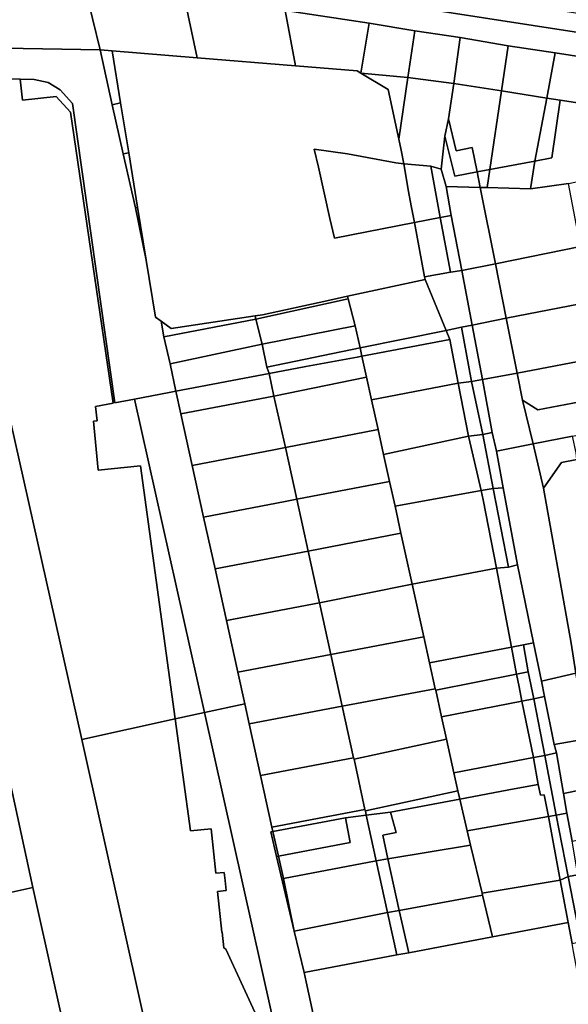
# Model space of a CAD drawing. Units: inches. Extents: x 7494168 to 7500112, y 5786240 to 5791765.
# Drawn here: x 7495628 to 7495828, y 5789211 to 5789569 of the extents above; entities that cross this region are included whole.
import ezdxf

# ---------------------------------------------------------------- set-up
doc = ezdxf.new("R2010")
doc.units = ezdxf.units.IN
doc.header["$MEASUREMENT"] = 0

msp = doc.modelspace()

# ---------------------------------------------------------------- linework, layer by layer
for points in [[(7495569.53, 5789605.14), (7495686.22, 5789587.02), (7495723.14, 5789581.29), (7495833.19, 5789564.21), (7496049.95, 5789530.03), (7496081.04, 5789523.92), (7496078.03, 5789531.71), (7495958.45, 5789551.36), (7495660.28, 5789598.42), (7495660.95, 5789599.85), (7495613.34, 5789607.07)], [(7495617.69, 5789547.66), (7495628.46, 5789547.48), (7495633.61, 5789547.39), (7495638.62, 5789546.25), (7495643, 5789543.62), (7495647.53, 5789538.66), (7495662.86, 5789429.58), (7495670.03, 5789430.96), (7495682.72, 5789433.4), (7495685.12, 5789433.86), (7495683.05, 5789443.87), (7495680.73, 5789453.61), (7495679.72, 5789459.4), (7495677.68, 5789460.88), (7495674.32, 5789481.6), (7495670.44, 5789500.67), (7495665.96, 5789520.32), (7495661.95, 5789538.16), (7495657.61, 5789558.18), (7495608.39, 5789559.01)], [(7495744.09, 5789099.24), (7495695.51, 5789316.88), (7495684.89, 5789314.55), (7495684.89, 5789314.55), (7495690.47, 5789273.77), (7495697.97, 5789274.56), (7495699.63, 5789258.34), (7495702.72, 5789258.65), (7495703.01, 5789255.76), (7495703.41, 5789252.03), (7495700.31, 5789251.7), (7495701.82, 5789236.93), (7495701.96, 5789236.94), (7495702.56, 5789231.18), (7495703.28, 5789230.69), (7495717.42, 5789200.13)], [(7495717.42, 5789200.13), (7495703.28, 5789230.69), (7495702.56, 5789231.18), (7495701.96, 5789236.94), (7495701.82, 5789236.93), (7495700.31, 5789251.7), (7495703.41, 5789252.03), (7495703.01, 5789255.76), (7495702.72, 5789258.65), (7495699.63, 5789258.34), (7495697.97, 5789274.56), (7495690.47, 5789273.77), (7495684.89, 5789314.55), (7495650.85, 5789307.09), (7495650.85, 5789307.09), (7495687.6, 5789141.87)], [(7495833.67, 5789209.3), (7495832.46, 5789215.79), (7495829.83, 5789229.84), (7495829.28, 5789232.76), (7495827.85, 5789240.44), (7495800.34, 5789235.22), (7495769.83, 5789229.43), (7495765.46, 5789228.6), (7495731.77, 5789222.2), (7495731.77, 5789222.2), (7495732.5, 5789218.86), (7495736.69, 5789199.78)]]:
    msp.add_lwpolyline(points)
for points in [[(7495587.94, 5789591.86), (7495591.66, 5789573.53), (7495596.33, 5789550.55), (7495608.29, 5789556.83), (7495608.39, 5789559.01), (7495657.61, 5789558.18), (7495649.16, 5789592.5), (7495585.77, 5789601.28), (7495587.94, 5789591.86)], [(7495649.16, 5789592.5), (7495657.61, 5789558.18), (7495661.94, 5789557.85), (7495692.88, 5789555.3), (7495686.34, 5789586.16), (7495649.16, 5789592.5)], [(7495692.88, 5789555.3), (7495728.7, 5789552.34), (7495724.84, 5789572.49), (7495723.14, 5789581.29), (7495686.22, 5789587.02), (7495686.34, 5789586.16), (7495692.88, 5789555.3)], [(7495723.14, 5789581.29), (7495724.84, 5789572.49), (7495755.48, 5789567.91), (7495772.04, 5789565.11), (7495788.57, 5789562.63), (7495806.04, 5789559.67), (7495823.16, 5789557.06), (7495841.12, 5789554.24), (7495870.37, 5789549.92), (7495918.45, 5789542.47), (7495939.46, 5789539.36), (7495958.93, 5789536.81), (7495979.23, 5789533.65), (7496000.23, 5789530.32), (7496014.89, 5789527.48), (7496027.15, 5789525.42), (7496071, 5789518.13), (7496071.59, 5789515.05), (7496086.62, 5789512.82), (7496084.65, 5789523.43), (7496081.04, 5789523.92), (7496049.95, 5789530.03), (7495833.19, 5789564.21), (7495723.14, 5789581.29)], [(7495724.84, 5789572.49), (7495728.7, 5789552.34), (7495751.09, 5789550.48), (7495752.46, 5789549.66), (7495755.48, 5789567.91), (7495724.84, 5789572.49)], [(7495755.48, 5789567.91), (7495752.46, 5789549.66), (7495769.5, 5789548.1), (7495772.04, 5789565.11), (7495755.48, 5789567.91)], [(7495772.04, 5789565.11), (7495769.5, 5789548.1), (7495786.22, 5789545.94), (7495788.57, 5789562.63), (7495772.04, 5789565.11)], [(7495788.57, 5789562.63), (7495786.22, 5789545.94), (7495803.61, 5789543.21), (7495806.04, 5789559.67), (7495788.57, 5789562.63)], [(7495657.61, 5789558.18), (7495661.95, 5789538.16), (7495665.02, 5789538.92), (7495661.94, 5789557.85), (7495657.61, 5789558.18)], [(7495661.94, 5789557.85), (7495665.02, 5789538.92), (7495667.98, 5789520.68), (7495671.19, 5789500.83), (7495674.32, 5789481.6), (7495677.68, 5789460.88), (7495679.72, 5789459.4), (7495683.42, 5789456.7), (7495713.94, 5789461.32), (7495716.59, 5789461.72), (7495740, 5789466.8), (7495747.56, 5789468.45), (7495775.81, 5789474.59), (7495775.64, 5789475.49), (7495771.94, 5789495.26), (7495742.8, 5789489.56), (7495741.19, 5789496.71), (7495737.01, 5789515.46), (7495735.49, 5789521.99), (7495747.59, 5789520.3), (7495765.11, 5789517.07), (7495768.02, 5789516.63), (7495767.13, 5789521.67), (7495766.26, 5789525.68), (7495762.34, 5789543.72), (7495752.46, 5789549.66), (7495751.09, 5789550.48), (7495728.7, 5789552.34), (7495692.88, 5789555.3), (7495661.94, 5789557.85)], [(7495806.04, 5789559.67), (7495803.61, 5789543.21), (7495820.04, 5789540.62), (7495823.16, 5789557.06), (7495806.04, 5789559.67)], [(7495823.16, 5789557.06), (7495820.04, 5789540.62), (7495824.98, 5789539.85), (7495838.37, 5789537.76), (7495841.12, 5789554.24), (7495823.16, 5789557.06)], [(7495752.46, 5789549.66), (7495762.34, 5789543.72), (7495766.26, 5789525.68), (7495769.5, 5789548.1), (7495752.46, 5789549.66)], [(7495628.46, 5789547.48), (7495617.69, 5789547.66), (7495611.6, 5789546.78), (7495604.28, 5789542.78), (7495600.71, 5789530.78), (7495650.85, 5789307.09), (7495684.89, 5789314.55), (7495672.29, 5789406.66), (7495656.86, 5789405.08), (7495655.12, 5789422.94), (7495656.42, 5789423.07), (7495655.88, 5789428.28), (7495662.31, 5789429.48), (7495646.79, 5789535.51), (7495641.53, 5789541.17), (7495629.28, 5789539.86), (7495628.46, 5789547.48)], [(7495629.28, 5789539.86), (7495641.53, 5789541.17), (7495646.79, 5789535.51), (7495662.31, 5789429.48), (7495655.88, 5789428.28), (7495656.42, 5789423.07), (7495655.12, 5789422.94), (7495656.86, 5789405.08), (7495672.29, 5789406.66), (7495684.89, 5789314.55), (7495695.51, 5789316.88), (7495670.03, 5789430.96), (7495662.86, 5789429.58), (7495647.53, 5789538.66), (7495643, 5789543.62), (7495638.62, 5789546.25), (7495633.61, 5789547.39), (7495628.46, 5789547.48), (7495629.28, 5789539.86)], [(7495769.5, 5789548.1), (7495766.26, 5789525.68), (7495767.13, 5789521.67), (7495768.02, 5789516.63), (7495777.87, 5789515.79), (7495781.61, 5789514.77), (7495783, 5789526.77), (7495784.34, 5789533.08), (7495786.22, 5789545.94), (7495769.5, 5789548.1)], [(7495786.22, 5789545.94), (7495784.34, 5789533.08), (7495787.12, 5789521.41), (7495792.95, 5789522.58), (7495794.76, 5789513.74), (7495799.33, 5789514.6), (7495803.61, 5789543.21), (7495786.22, 5789545.94)], [(7495803.61, 5789543.21), (7495799.33, 5789514.6), (7495815.7, 5789517.68), (7495820.04, 5789540.62), (7495803.61, 5789543.21)], [(7495665.02, 5789538.92), (7495661.95, 5789538.16), (7495665.96, 5789520.32), (7495667.98, 5789520.68), (7495665.02, 5789538.92)], [(7495824.98, 5789539.85), (7495821.92, 5789518.85), (7495815.7, 5789517.68), (7495814.14, 5789507.53), (7495827.95, 5789509.55), (7495833.86, 5789510.77), (7495838.37, 5789537.76), (7495824.98, 5789539.85)], [(7495820.04, 5789540.62), (7495815.7, 5789517.68), (7495821.92, 5789518.85), (7495824.98, 5789539.85), (7495820.04, 5789540.62)], [(7495783, 5789526.77), (7495786.58, 5789512.2), (7495794.76, 5789513.74), (7495792.95, 5789522.58), (7495787.12, 5789521.41), (7495784.34, 5789533.08), (7495783, 5789526.77)], [(7495584.44, 5789472.04), (7495585.93, 5789464.79), (7495602.01, 5789394.15), (7495617.53, 5789324.53), (7495633.08, 5789253.18), (7495648.79, 5789182.31), (7495652.84, 5789162.89), (7495675.65, 5789165.27), (7495676.1, 5789164.38), (7495687.6, 5789141.87), (7495650.85, 5789307.09), (7495600.71, 5789530.78), (7495592.03, 5789501.58), (7495584.44, 5789472.04)], [(7495783, 5789526.77), (7495781.61, 5789514.77), (7495783.42, 5789508.42), (7495795.88, 5789508.09), (7495794.76, 5789513.74), (7495786.58, 5789512.2), (7495783, 5789526.77)], [(7495667.98, 5789520.68), (7495665.96, 5789520.32), (7495670.44, 5789500.67), (7495671.19, 5789500.83), (7495667.98, 5789520.68)], [(7495735.49, 5789521.99), (7495737.01, 5789515.46), (7495741.19, 5789496.71), (7495742.8, 5789489.56), (7495771.94, 5789495.26), (7495770.79, 5789501.41), (7495769.8, 5789506.57), (7495768.02, 5789516.63), (7495765.11, 5789517.07), (7495747.59, 5789520.3), (7495735.49, 5789521.99)], [(7495799.33, 5789514.6), (7495798.34, 5789508.02), (7495814.14, 5789507.53), (7495815.7, 5789517.68), (7495799.33, 5789514.6)], [(7495768.02, 5789516.63), (7495769.8, 5789506.57), (7495770.79, 5789501.41), (7495771.94, 5789495.26), (7495781.29, 5789497.09), (7495777.87, 5789515.79), (7495768.02, 5789516.63)], [(7495785.29, 5789497.85), (7495783.42, 5789508.42), (7495781.61, 5789514.77), (7495777.87, 5789515.79), (7495781.29, 5789497.09), (7495785.29, 5789497.85)], [(7495794.76, 5789513.74), (7495795.88, 5789508.09), (7495798.34, 5789508.02), (7495799.33, 5789514.6), (7495794.76, 5789513.74)], [(7495783.42, 5789508.42), (7495785.29, 5789497.85), (7495789.23, 5789477.76), (7495801.42, 5789480.24), (7495795.88, 5789508.09), (7495783.42, 5789508.42)], [(7495795.88, 5789508.09), (7495801.42, 5789480.24), (7495832.34, 5789486.53), (7495827.95, 5789509.55), (7495814.14, 5789507.53), (7495798.34, 5789508.02), (7495795.88, 5789508.09)], [(7495671.19, 5789500.83), (7495670.44, 5789500.67), (7495674.32, 5789481.6), (7495671.19, 5789500.83)], [(7495771.94, 5789495.26), (7495775.64, 5789475.49), (7495785.1, 5789477.27), (7495781.29, 5789497.09), (7495771.94, 5789495.26)], [(7495785.29, 5789497.85), (7495781.29, 5789497.09), (7495785.1, 5789477.27), (7495789.23, 5789477.76), (7495785.29, 5789497.85)], [(7495801.42, 5789480.24), (7495805.34, 5789460.49), (7495836.04, 5789466.38), (7495832.34, 5789486.53), (7495801.42, 5789480.24)], [(7495789.02, 5789457.13), (7495792.91, 5789457.88), (7495789.23, 5789477.76), (7495785.1, 5789477.27), (7495775.64, 5789475.49), (7495775.81, 5789474.59), (7495783.43, 5789455.97), (7495789.02, 5789457.13)], [(7495789.23, 5789477.76), (7495792.91, 5789457.88), (7495805.34, 5789460.49), (7495801.42, 5789480.24), (7495789.23, 5789477.76)], [(7495747.78, 5789467.48), (7495750.37, 5789457.71), (7495752.16, 5789449.63), (7495783.43, 5789455.97), (7495775.81, 5789474.59), (7495747.56, 5789468.45), (7495747.78, 5789467.48)], [(7495714.21, 5789460.12), (7495747.78, 5789467.48), (7495747.56, 5789468.45), (7495740, 5789466.8), (7495716.59, 5789461.72), (7495713.94, 5789461.32), (7495714.21, 5789460.12)], [(7495714.21, 5789460.12), (7495716.48, 5789450.95), (7495750.37, 5789457.71), (7495747.78, 5789467.48), (7495714.21, 5789460.12)], [(7495805.34, 5789460.49), (7495809.33, 5789440.38), (7495839.74, 5789446.22), (7495836.04, 5789466.38), (7495805.34, 5789460.49)], [(7495679.72, 5789459.4), (7495680.73, 5789453.61), (7495714.21, 5789460.12), (7495713.94, 5789461.32), (7495683.42, 5789456.7), (7495679.72, 5789459.4)], [(7495714.21, 5789460.12), (7495680.73, 5789453.61), (7495683.05, 5789443.87), (7495716.48, 5789450.95), (7495714.21, 5789460.12)], [(7495792.91, 5789457.88), (7495796.65, 5789438.1), (7495809.33, 5789440.38), (7495805.34, 5789460.49), (7495792.91, 5789457.88)], [(7495750.37, 5789457.71), (7495716.48, 5789450.95), (7495718.27, 5789442.65), (7495752.16, 5789449.63), (7495750.37, 5789457.71)], [(7495783.43, 5789455.97), (7495784.78, 5789452.67), (7495787.87, 5789436.74), (7495792.71, 5789437.45), (7495789.02, 5789457.13), (7495783.43, 5789455.97)], [(7495789.02, 5789457.13), (7495792.71, 5789437.45), (7495796.65, 5789438.1), (7495792.91, 5789457.88), (7495789.02, 5789457.13)], [(7495752.16, 5789449.63), (7495752.79, 5789446.62), (7495756.63, 5789447.35), (7495784.78, 5789452.67), (7495783.43, 5789455.97), (7495752.16, 5789449.63)], [(7495752.79, 5789446.62), (7495754.47, 5789438.94), (7495756.29, 5789430.78), (7495787.87, 5789436.74), (7495784.78, 5789452.67), (7495756.63, 5789447.35), (7495752.79, 5789446.62)], [(7495683.05, 5789443.87), (7495685.12, 5789433.86), (7495719.03, 5789440.28), (7495718.27, 5789442.65), (7495716.48, 5789450.95), (7495683.05, 5789443.87)], [(7495718.27, 5789442.65), (7495719.03, 5789440.28), (7495732.46, 5789442.84), (7495751.03, 5789446.29), (7495752.79, 5789446.62), (7495752.16, 5789449.63), (7495718.27, 5789442.65)], [(7495719.03, 5789440.28), (7495720.82, 5789432.12), (7495754.47, 5789438.94), (7495752.79, 5789446.62), (7495751.03, 5789446.29), (7495732.46, 5789442.84), (7495719.03, 5789440.28)], [(7495809.33, 5789440.38), (7495811.28, 5789430.57), (7495816.8, 5789427.05), (7495842.35, 5789431.98), (7495839.74, 5789446.22), (7495809.33, 5789440.38)], [(7495685.12, 5789433.86), (7495686.94, 5789425.64), (7495720.82, 5789432.12), (7495719.03, 5789440.28), (7495685.12, 5789433.86)], [(7495720.82, 5789432.12), (7495724.95, 5789413.34), (7495758.67, 5789419.95), (7495756.29, 5789430.78), (7495754.47, 5789438.94), (7495720.82, 5789432.12)], [(7495796.65, 5789438.1), (7495800.23, 5789418.83), (7495801.76, 5789412.01), (7495815.09, 5789414.66), (7495811.28, 5789430.57), (7495809.33, 5789440.38), (7495796.65, 5789438.1)], [(7495756.29, 5789430.78), (7495758.67, 5789419.95), (7495760.67, 5789410.88), (7495791.62, 5789417.45), (7495787.87, 5789436.74), (7495756.29, 5789430.78)], [(7495787.87, 5789436.74), (7495791.62, 5789417.45), (7495796.84, 5789418.13), (7495792.71, 5789437.45), (7495787.87, 5789436.74)], [(7495792.71, 5789437.45), (7495796.84, 5789418.13), (7495800.23, 5789418.83), (7495796.65, 5789438.1), (7495792.71, 5789437.45)], [(7495685.12, 5789433.86), (7495682.72, 5789433.4), (7495670.03, 5789430.96), (7495695.51, 5789316.88), (7495710.15, 5789320.09), (7495707.67, 5789331.51), (7495703.51, 5789350.36), (7495699.37, 5789369.19), (7495695.22, 5789388), (7495691.08, 5789406.83), (7495686.94, 5789425.64), (7495685.12, 5789433.86)], [(7495686.94, 5789425.64), (7495691.08, 5789406.83), (7495720.76, 5789412.51), (7495724.95, 5789413.34), (7495720.82, 5789432.12), (7495686.94, 5789425.64)], [(7495811.28, 5789430.57), (7495815.09, 5789414.66), (7495829.5, 5789417.5), (7495844.37, 5789420.5), (7495842.35, 5789431.98), (7495816.8, 5789427.05), (7495811.28, 5789430.57)], [(7495724.95, 5789413.34), (7495729.08, 5789394.51), (7495762.84, 5789401.04), (7495760.67, 5789410.88), (7495758.67, 5789419.95), (7495724.95, 5789413.34)], [(7495760.67, 5789410.88), (7495762.84, 5789401.04), (7495764.87, 5789391.98), (7495796.16, 5789397.69), (7495791.7, 5789417.06), (7495791.62, 5789417.45), (7495760.67, 5789410.88)], [(7495791.62, 5789417.45), (7495791.7, 5789417.06), (7495796.16, 5789397.69), (7495800.58, 5789398.5), (7495796.84, 5789418.13), (7495791.62, 5789417.45)], [(7495796.84, 5789418.13), (7495800.58, 5789398.5), (7495804.22, 5789398.71), (7495801.76, 5789412.01), (7495800.23, 5789418.83), (7495796.84, 5789418.13)], [(7495815.09, 5789414.66), (7495818.94, 5789398.54), (7495825.41, 5789407.93), (7495831.04, 5789409.02), (7495830.78, 5789411.48), (7495829.5, 5789417.5), (7495815.09, 5789414.66)], [(7495691.08, 5789406.83), (7495695.22, 5789388), (7495724.88, 5789393.71), (7495729.08, 5789394.51), (7495724.95, 5789413.34), (7495720.76, 5789412.51), (7495691.08, 5789406.83)], [(7495801.76, 5789412.01), (7495804.22, 5789398.71), (7495809.47, 5789370.6), (7495815.29, 5789342.19), (7495818.22, 5789328.27), (7495830.69, 5789331.17), (7495828.91, 5789342.15), (7495818.94, 5789398.54), (7495815.09, 5789414.66), (7495801.76, 5789412.01)], [(7495818.94, 5789398.54), (7495828.91, 5789342.15), (7495830.69, 5789331.17), (7495845.27, 5789333.98), (7495842.71, 5789347.51), (7495839.56, 5789364.07), (7495835.11, 5789387.4), (7495831.04, 5789409.02), (7495825.41, 5789407.93), (7495818.94, 5789398.54)], [(7495729.08, 5789394.51), (7495733.2, 5789375.68), (7495767.02, 5789382.16), (7495764.87, 5789391.98), (7495762.84, 5789401.04), (7495729.08, 5789394.51)], [(7495764.87, 5789391.98), (7495767.02, 5789382.16), (7495771.14, 5789363.63), (7495801.74, 5789369.38), (7495796.95, 5789394.36), (7495796.16, 5789397.69), (7495764.87, 5789391.98)], [(7495796.16, 5789397.69), (7495796.95, 5789394.36), (7495801.74, 5789369.38), (7495806.17, 5789369.81), (7495800.58, 5789398.5), (7495796.16, 5789397.69)], [(7495800.58, 5789398.5), (7495806.17, 5789369.81), (7495809.47, 5789370.6), (7495804.22, 5789398.71), (7495800.58, 5789398.5)], [(7495695.22, 5789388), (7495699.37, 5789369.19), (7495733.2, 5789375.68), (7495729.08, 5789394.51), (7495724.88, 5789393.71), (7495695.22, 5789388)], [(7495733.2, 5789375.68), (7495737.34, 5789356.85), (7495771.14, 5789363.63), (7495767.02, 5789382.16), (7495733.2, 5789375.68)], [(7495699.37, 5789369.19), (7495703.51, 5789350.36), (7495737.34, 5789356.85), (7495733.2, 5789375.68), (7495699.37, 5789369.19)], [(7495801.74, 5789369.38), (7495807.25, 5789340.62), (7495811.67, 5789341.47), (7495815.29, 5789342.19), (7495809.47, 5789370.6), (7495806.17, 5789369.81), (7495801.74, 5789369.38)], [(7495771.14, 5789363.63), (7495775.36, 5789344.38), (7495777.43, 5789334.96), (7495807.25, 5789340.62), (7495801.74, 5789369.38), (7495771.14, 5789363.63)], [(7495737.34, 5789356.85), (7495741.51, 5789338.05), (7495775.36, 5789344.38), (7495771.14, 5789363.63), (7495737.34, 5789356.85)], [(7495703.51, 5789350.36), (7495707.67, 5789331.51), (7495741.51, 5789338.05), (7495737.34, 5789356.85), (7495703.51, 5789350.36)], [(7495741.51, 5789338.05), (7495745.64, 5789319.2), (7495779.5, 5789325.55), (7495777.43, 5789334.96), (7495775.36, 5789344.38), (7495741.51, 5789338.05)], [(7495807.25, 5789340.62), (7495809.12, 5789330.82), (7495813.28, 5789331.64), (7495811.67, 5789341.47), (7495807.25, 5789340.62)], [(7495811.67, 5789341.47), (7495813.28, 5789331.64), (7495815.32, 5789321.89), (7495819.31, 5789322.65), (7495818.22, 5789328.27), (7495815.29, 5789342.19), (7495811.67, 5789341.47)], [(7495707.67, 5789331.51), (7495710.15, 5789320.09), (7495711.79, 5789312.74), (7495745.64, 5789319.2), (7495741.51, 5789338.05), (7495707.67, 5789331.51)], [(7495777.43, 5789334.96), (7495779.5, 5789325.55), (7495779.65, 5789324.98), (7495809.12, 5789330.82), (7495807.25, 5789340.62), (7495777.43, 5789334.96)], [(7495779.65, 5789324.98), (7495781.76, 5789315.32), (7495811.06, 5789321.01), (7495810.01, 5789326.18), (7495809.12, 5789330.82), (7495779.65, 5789324.98)], [(7495809.12, 5789330.82), (7495810.01, 5789326.18), (7495811.06, 5789321.01), (7495815.32, 5789321.89), (7495813.28, 5789331.64), (7495809.12, 5789330.82)], [(7495818.22, 5789328.27), (7495819.31, 5789322.65), (7495822.76, 5789305.18), (7495835.25, 5789307.4), (7495831.05, 5789328.98), (7495830.69, 5789331.17), (7495818.22, 5789328.27)], [(7495599.47, 5789320.14), (7495615.53, 5789249.22), (7495633.08, 5789253.18), (7495617.53, 5789324.53), (7495599.47, 5789320.14)], [(7495745.64, 5789319.2), (7495749.79, 5789300.38), (7495749.94, 5789299.85), (7495783.54, 5789307.23), (7495781.76, 5789315.32), (7495779.65, 5789324.98), (7495779.5, 5789325.55), (7495745.64, 5789319.2)], [(7495710.15, 5789320.09), (7495695.51, 5789316.88), (7495744.09, 5789099.24), (7495756.32, 5789110.16), (7495749.22, 5789142.58), (7495745.09, 5789161.44), (7495740.83, 5789180.88), (7495736.69, 5789199.78), (7495732.5, 5789218.86), (7495731.77, 5789222.2), (7495728.19, 5789237.32), (7495721.78, 5789264.41), (7495719.64, 5789273.45), (7495720.38, 5789273.59), (7495720.06, 5789275.07), (7495715.93, 5789293.9), (7495711.79, 5789312.74), (7495710.15, 5789320.09)], [(7495781.76, 5789315.32), (7495783.54, 5789307.23), (7495786.24, 5789294.94), (7495815.24, 5789300.49), (7495811.06, 5789321.01), (7495781.76, 5789315.32)], [(7495811.06, 5789321.01), (7495815.24, 5789300.49), (7495819.38, 5789301.26), (7495815.32, 5789321.89), (7495811.06, 5789321.01)], [(7495819.31, 5789322.65), (7495815.32, 5789321.89), (7495819.38, 5789301.26), (7495823.58, 5789302.25), (7495822.76, 5789305.18), (7495819.31, 5789322.65)], [(7495711.79, 5789312.74), (7495715.93, 5789293.9), (7495749.79, 5789300.38), (7495745.64, 5789319.2), (7495711.79, 5789312.74)], [(7495749.94, 5789299.85), (7495753.93, 5789281.58), (7495754.06, 5789281.04), (7495787.72, 5789288.38), (7495786.24, 5789294.94), (7495783.54, 5789307.23), (7495749.94, 5789299.85)], [(7495822.76, 5789305.18), (7495823.58, 5789302.25), (7495826.15, 5789287.34), (7495838.67, 5789289.89), (7495835.25, 5789307.4), (7495822.76, 5789305.18)], [(7495823.58, 5789302.25), (7495819.38, 5789301.26), (7495823.46, 5789279.54), (7495827.35, 5789280.21), (7495826.15, 5789287.34), (7495823.58, 5789302.25)], [(7495715.93, 5789293.9), (7495720.06, 5789275.07), (7495753.93, 5789281.58), (7495749.94, 5789299.85), (7495749.79, 5789300.38), (7495715.93, 5789293.9)], [(7495786.24, 5789294.94), (7495787.72, 5789288.38), (7495788.39, 5789285.36), (7495808.18, 5789289.12), (7495816.95, 5789290.7), (7495815.41, 5789299.63), (7495815.24, 5789300.49), (7495786.24, 5789294.94)], [(7495815.24, 5789300.49), (7495815.41, 5789299.63), (7495816.95, 5789290.7), (7495817.83, 5789286.73), (7495819.17, 5789286.96), (7495820.66, 5789278.97), (7495823.46, 5789279.54), (7495819.38, 5789301.26), (7495815.24, 5789300.49)], [(7495754.06, 5789281.04), (7495754.4, 5789279.46), (7495763.23, 5789280.58), (7495788.39, 5789285.36), (7495787.72, 5789288.38), (7495754.06, 5789281.04)], [(7495788.39, 5789285.36), (7495791.13, 5789273.85), (7495820.66, 5789278.97), (7495819.17, 5789286.96), (7495817.83, 5789286.73), (7495816.95, 5789290.7), (7495808.18, 5789289.12), (7495788.39, 5789285.36)], [(7495826.15, 5789287.34), (7495827.35, 5789280.21), (7495829.3, 5789270.06), (7495842.02, 5789272.65), (7495841.53, 5789275.18), (7495838.67, 5789289.89), (7495826.15, 5789287.34)], [(7495763.23, 5789280.58), (7495765.32, 5789273.19), (7495760.42, 5789272.18), (7495762.28, 5789263.56), (7495792.38, 5789268.58), (7495791.13, 5789273.85), (7495788.39, 5789285.36), (7495763.23, 5789280.58)], [(7495720.06, 5789275.07), (7495720.38, 5789273.59), (7495746.84, 5789278.51), (7495754.4, 5789279.46), (7495754.06, 5789281.04), (7495753.93, 5789281.58), (7495720.06, 5789275.07)], [(7495754.4, 5789279.46), (7495758.02, 5789262.85), (7495762.28, 5789263.56), (7495760.42, 5789272.18), (7495765.32, 5789273.19), (7495763.23, 5789280.58), (7495754.4, 5789279.46)], [(7495720.38, 5789273.59), (7495722.5, 5789264.55), (7495748.52, 5789269.55), (7495746.84, 5789278.51), (7495720.38, 5789273.59)], [(7495746.84, 5789278.51), (7495748.52, 5789269.55), (7495722.5, 5789264.55), (7495724.28, 5789256.39), (7495758.02, 5789262.85), (7495754.4, 5789279.46), (7495746.84, 5789278.51)], [(7495792.38, 5789268.58), (7495796.54, 5789251.14), (7495824.92, 5789255.82), (7495820.66, 5789278.97), (7495791.13, 5789273.85), (7495792.38, 5789268.58)], [(7495823.46, 5789279.54), (7495820.66, 5789278.97), (7495824.92, 5789255.82), (7495827.87, 5789257.16), (7495823.46, 5789279.54)], [(7495823.46, 5789279.54), (7495827.87, 5789257.16), (7495831.35, 5789257.76), (7495829.3, 5789270.06), (7495827.35, 5789280.21), (7495823.46, 5789279.54)], [(7495719.64, 5789273.45), (7495721.78, 5789264.41), (7495722.5, 5789264.55), (7495720.38, 5789273.59), (7495719.64, 5789273.45)], [(7495762.28, 5789263.56), (7495766.39, 5789244.84), (7495796.74, 5789250.33), (7495796.54, 5789251.14), (7495792.38, 5789268.58), (7495762.28, 5789263.56)], [(7495721.78, 5789264.41), (7495728.19, 5789237.32), (7495724.28, 5789256.39), (7495722.5, 5789264.55), (7495721.78, 5789264.41)], [(7495724.28, 5789256.39), (7495728.19, 5789237.32), (7495762.1, 5789244.07), (7495758.02, 5789262.85), (7495724.28, 5789256.39)], [(7495762.1, 5789244.07), (7495766.39, 5789244.84), (7495762.28, 5789263.56), (7495758.02, 5789262.85), (7495762.1, 5789244.07)], [(7495796.74, 5789250.33), (7495800.34, 5789235.22), (7495827.85, 5789240.44), (7495824.92, 5789255.82), (7495796.54, 5789251.14), (7495796.74, 5789250.33)], [(7495824.92, 5789255.82), (7495827.85, 5789240.44), (7495829.28, 5789232.76), (7495832.52, 5789233.47), (7495827.87, 5789257.16), (7495824.92, 5789255.82)], [(7495827.87, 5789257.16), (7495832.52, 5789233.47), (7495835.99, 5789234.12), (7495832.61, 5789251.97), (7495831.35, 5789257.76), (7495827.87, 5789257.16)], [(7495615.53, 5789249.22), (7495619.11, 5789231.18), (7495630.82, 5789178.21), (7495648.79, 5789182.31), (7495633.08, 5789253.18), (7495615.53, 5789249.22)], [(7495796.74, 5789250.33), (7495766.39, 5789244.84), (7495769.83, 5789229.43), (7495800.34, 5789235.22), (7495796.74, 5789250.33)], [(7495762.1, 5789244.07), (7495765.46, 5789228.6), (7495769.83, 5789229.43), (7495766.39, 5789244.84), (7495762.1, 5789244.07)], [(7495728.19, 5789237.32), (7495731.77, 5789222.2), (7495765.46, 5789228.6), (7495762.1, 5789244.07), (7495728.19, 5789237.32)]]:
    msp.add_lwpolyline(points, close=True)

doc.saveas('drawing.dxf')
